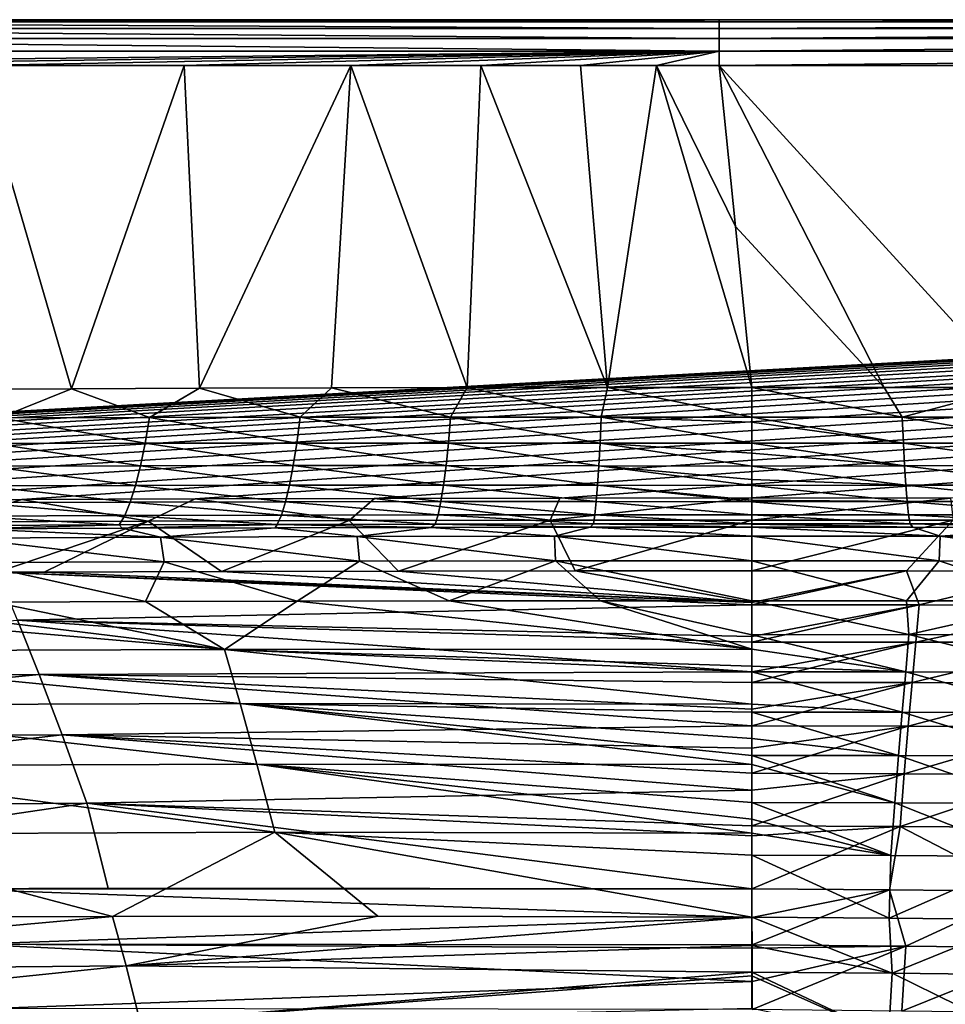
# Model space of a CAD drawing. Units: millimetres. Extents: x -10 to 1800, y -1050 to -240.
# Drawn here: x 830 to 956, y -384 to -250 of the extents above; entities that cross this region are included whole.
import ezdxf

# ---------------------------------------------------------------- set-up
doc = ezdxf.new("R2010")
doc.units = ezdxf.units.MM
doc.header["$LTSCALE"] = 65.185185
for name, color, linetype in [('102', 7, 'CONTINUOUS'), ('103', 7, 'CONTINUOUS'), ('12', 7, 'CONTINUOUS'), ('13', 7, 'CONTINUOUS'), ('145', 7, 'CONTINUOUS'), ('146', 7, 'CONTINUOUS'), ('15', 7, 'CONTINUOUS'), ('152', 7, 'CONTINUOUS'), ('153', 7, 'CONTINUOUS'), ('154', 7, 'CONTINUOUS'), ('16', 7, 'CONTINUOUS'), ('21', 7, 'CONTINUOUS'), ('22', 7, 'CONTINUOUS'), ('27', 7, 'CONTINUOUS'), ('33', 7, 'CONTINUOUS'), ('34', 7, 'CONTINUOUS'), ('40', 7, 'CONTINUOUS'), ('41', 7, 'CONTINUOUS'), ('90', 7, 'CONTINUOUS'), ('91', 7, 'CONTINUOUS')]:
    doc.layers.add(name, color=color, linetype=linetype)

msp = doc.modelspace()

# ---------------------------------------------------------------- linework, layer by layer
at = {"layer": '102', "linetype": 'Continuous'}
for points in [[(807.99, -315.36, -30), (830.69, -315.24, -30), (820.64, -318.3, -87.48), (807.99, -315.36, -30)], [(820.64, -318.3, -87.48), (830.69, -315.24, -30), (847.89, -318.18, -87.48), (820.64, -318.3, -87.48)], [(830.69, -315.24, -30), (854.25, -315.15, -30), (847.89, -318.18, -87.48), (830.69, -315.24, -30)], [(847.89, -318.18, -87.48), (854.25, -315.15, -30), (875.21, -318.1, -87.48), (847.89, -318.18, -87.48)], [(854.25, -315.15, -30), (878.65, -315.09, -30), (875.21, -318.1, -87.48), (854.25, -315.15, -30)], [(875.21, -318.1, -87.48), (878.65, -315.09, -30), (902.59, -318.06, -87.48), (875.21, -318.1, -87.48)], [(878.65, -315.09, -30), (903.9, -315.05, -30), (902.59, -318.06, -87.48), (878.65, -315.09, -30)], [(903.9, -315.05, -30), (930, -315.03, -30), (902.59, -318.06, -87.48), (903.9, -315.05, -30)], [(902.59, -318.06, -87.48), (930, -315.03, -30), (930, -318.04, -87.48), (902.59, -318.06, -87.48)], [(820.64, -318.3, -87.48), (847.89, -318.18, -87.48), (827.35, -325.14, -144.63), (820.64, -318.3, -87.48)], [(827.35, -325.14, -144.63), (847.89, -318.18, -87.48), (833.73, -325.12, -144.63), (827.35, -325.14, -144.63)], [(833.73, -325.12, -144.63), (847.89, -318.18, -87.48), (857.84, -325.04, -144.63), (833.73, -325.12, -144.63)], [(847.89, -318.18, -87.48), (875.21, -318.1, -87.48), (857.84, -325.04, -144.63), (847.89, -318.18, -87.48)], [(857.84, -325.04, -144.63), (875.21, -318.1, -87.48), (881.93, -324.99, -144.63), (857.84, -325.04, -144.63)], [(875.21, -318.1, -87.48), (902.59, -318.06, -87.48), (881.93, -324.99, -144.63), (875.21, -318.1, -87.48)], [(881.93, -324.99, -144.63), (902.59, -318.06, -87.48), (905.99, -324.96, -144.63), (881.93, -324.99, -144.63)], [(902.59, -318.06, -87.48), (930, -318.04, -87.48), (905.99, -324.96, -144.63), (902.59, -318.06, -87.48)], [(905.99, -324.96, -144.63), (930, -318.04, -87.48), (930, -324.95, -144.63), (905.99, -324.96, -144.63)]]:
    msp.add_3dface(points, dxfattribs=at)
at = {"layer": '103', "linetype": 'Continuous'}
for points in [[(930, -318.04, -87.48), (930, -315.03, -30), (957.03, -315.05, -30), (930, -318.04, -87.48)], [(930, -318.04, -87.48), (957.03, -315.05, -30), (957.41, -318.06, -87.48), (930, -318.04, -87.48)], [(930, -324.95, -144.63), (930, -318.04, -87.48), (957.41, -318.06, -87.48), (930, -324.95, -144.63)], [(930, -324.95, -144.63), (957.41, -318.06, -87.48), (951.03, -324.96, -144.63), (930, -324.95, -144.63)], [(951.03, -324.96, -144.63), (957.41, -318.06, -87.48), (971.72, -324.98, -144.63), (951.03, -324.96, -144.63)]]:
    msp.add_3dface(points, dxfattribs=at)
at = {"layer": '12', "linetype": 'Continuous'}
for points in [[(822.87, -320.48, -60.15), (849.56, -320.37, -60.15), (823.91, -319.24, -18), (822.87, -320.48, -60.15)], [(823.91, -319.24, -18), (849.56, -320.37, -60.15), (844.34, -319.15, -18), (823.91, -319.24, -18)], [(844.34, -319.15, -18), (849.56, -320.37, -60.15), (865.17, -319.09, -18), (844.34, -319.15, -18)], [(849.56, -320.37, -60.15), (876.33, -320.29, -60.15), (865.17, -319.09, -18), (849.56, -320.37, -60.15)], [(865.17, -319.09, -18), (876.33, -320.29, -60.15), (886.39, -319.04, -18), (865.17, -319.09, -18)], [(876.33, -320.29, -60.15), (903.15, -320.24, -60.15), (886.39, -319.04, -18), (876.33, -320.29, -60.15)], [(886.39, -319.04, -18), (903.15, -320.24, -60.15), (908, -319.01, -18), (886.39, -319.04, -18)], [(903.15, -320.24, -60.15), (930, -320.23, -60.15), (908, -319.01, -18), (903.15, -320.24, -60.15)], [(908, -319.01, -18), (930, -320.23, -60.15), (930, -319, -18), (908, -319.01, -18)], [(849.56, -320.37, -60.15), (822.87, -320.48, -60.15), (850.03, -323.7, -102.19), (849.56, -320.37, -60.15)], [(850.03, -323.7, -102.19), (822.87, -320.48, -60.15), (823.5, -323.81, -102.19), (850.03, -323.7, -102.19)], [(876.33, -320.29, -60.15), (849.56, -320.37, -60.15), (876.64, -323.62, -102.19), (876.33, -320.29, -60.15)], [(876.64, -323.62, -102.19), (849.56, -320.37, -60.15), (850.03, -323.7, -102.19), (876.64, -323.62, -102.19)], [(903.15, -320.24, -60.15), (876.33, -320.29, -60.15), (903.31, -323.58, -102.19), (903.15, -320.24, -60.15)], [(903.31, -323.58, -102.19), (876.33, -320.29, -60.15), (876.64, -323.62, -102.19), (903.31, -323.58, -102.19)], [(930, -320.23, -60.15), (903.15, -320.24, -60.15), (930, -323.56, -102.19), (930, -320.23, -60.15)], [(930, -323.56, -102.19), (903.15, -320.24, -60.15), (903.31, -323.58, -102.19), (930, -323.56, -102.19)], [(850.03, -323.7, -102.19), (823.5, -323.81, -102.19), (847.51, -329.12, -144), (850.03, -323.7, -102.19)], [(847.51, -329.12, -144), (823.5, -323.81, -102.19), (826.86, -329.2, -144), (847.51, -329.12, -144)], [(868.17, -329.07, -144), (850.03, -323.7, -102.19), (847.51, -329.12, -144), (868.17, -329.07, -144)], [(876.64, -323.62, -102.19), (850.03, -323.7, -102.19), (868.17, -329.07, -144), (876.64, -323.62, -102.19)], [(888.82, -329.03, -144), (876.64, -323.62, -102.19), (868.17, -329.07, -144), (888.82, -329.03, -144)], [(903.31, -323.58, -102.19), (876.64, -323.62, -102.19), (888.82, -329.03, -144), (903.31, -323.58, -102.19)], [(909.43, -329.01, -144), (903.31, -323.58, -102.19), (888.82, -329.03, -144), (909.43, -329.01, -144)], [(930, -323.56, -102.19), (903.31, -323.58, -102.19), (930, -329, -144), (930, -323.56, -102.19)], [(930, -329, -144), (903.31, -323.58, -102.19), (909.43, -329.01, -144), (930, -329, -144)]]:
    msp.add_3dface(points, dxfattribs=at)
at = {"layer": '13', "linetype": 'Continuous'}
for points in [[(930, -319, -18), (930, -320.23, -60.15), (955.63, -320.24, -60.15), (930, -319, -18)], [(930, -319, -18), (955.63, -320.24, -60.15), (951.93, -319.01, -18), (930, -319, -18)], [(951.93, -319.01, -18), (955.63, -320.24, -60.15), (973.47, -319.04, -18), (951.93, -319.01, -18)], [(955.63, -320.24, -60.15), (981.24, -320.28, -60.15), (973.47, -319.04, -18), (955.63, -320.24, -60.15)], [(930, -320.23, -60.15), (930, -323.56, -102.19), (955.48, -323.58, -102.2), (930, -320.23, -60.15)], [(930, -320.23, -60.15), (955.48, -323.58, -102.2), (955.63, -320.24, -60.15), (930, -320.23, -60.15)], [(955.48, -323.58, -102.2), (980.94, -323.62, -102.2), (955.63, -320.24, -60.15), (955.48, -323.58, -102.2)], [(955.63, -320.24, -60.15), (980.94, -323.62, -102.2), (981.24, -320.28, -60.15), (955.63, -320.24, -60.15)], [(930, -323.56, -102.19), (930, -329, -144), (951.03, -329.01, -144), (930, -323.56, -102.19)], [(930, -323.56, -102.19), (951.03, -329.01, -144), (955.48, -323.58, -102.2), (930, -323.56, -102.19)], [(951.03, -329.01, -144), (971.72, -329.03, -144), (955.48, -323.58, -102.2), (951.03, -329.01, -144)], [(955.48, -323.58, -102.2), (971.72, -329.03, -144), (980.94, -323.62, -102.2), (955.48, -323.58, -102.2)]]:
    msp.add_3dface(points, dxfattribs=at)
at = {"layer": '145', "linetype": 'Continuous'}
for points in [[(827.35, -325.14, -144.63), (833.73, -325.12, -144.63), (930, -329.25, -171.39), (827.35, -325.14, -144.63)], [(830.1, -331.66, -184.72), (827.35, -325.14, -144.63), (930, -329.56, -173.22), (830.1, -331.66, -184.72)], [(930, -329.56, -173.22), (827.35, -325.14, -144.63), (930, -329.25, -171.39), (930, -329.56, -173.22)], [(833.73, -325.12, -144.63), (857.84, -325.04, -144.63), (930, -329.25, -171.39), (833.73, -325.12, -144.63)], [(857.84, -325.04, -144.63), (881.93, -324.99, -144.63), (930, -329.25, -171.39), (857.84, -325.04, -144.63)], [(881.93, -324.99, -144.63), (905.99, -324.96, -144.63), (930, -329.25, -171.39), (881.93, -324.99, -144.63)], [(905.99, -324.96, -144.63), (930, -324.95, -144.63), (930, -329.25, -171.39), (905.99, -324.96, -144.63)], [(930, -333.85, -198.13), (830.1, -331.66, -184.72), (930, -329.56, -173.22), (930, -333.85, -198.13)], [(833.04, -339.03, -225.43), (737.92, -339.56, -225.19), (830.1, -331.66, -184.72), (833.04, -339.03, -225.43)], [(833.04, -339.03, -225.43), (830.1, -331.66, -184.72), (930, -338.69, -224.33), (833.04, -339.03, -225.43)], [(930, -338.69, -224.33), (830.1, -331.66, -184.72), (930, -334.62, -202.43), (930, -338.69, -224.33)], [(930, -334.62, -202.43), (830.1, -331.66, -184.72), (930, -333.85, -198.13), (930, -334.62, -202.43)], [(930, -340.11, -231.56), (833.04, -339.03, -225.43), (930, -338.69, -224.33), (930, -340.11, -231.56)], [(743.75, -347.83, -264.55), (737.92, -339.56, -225.19), (833.04, -339.03, -225.43), (743.75, -347.83, -264.55)], [(836.18, -347.25, -264.86), (743.75, -347.83, -264.55), (833.04, -339.03, -225.43), (836.18, -347.25, -264.86)], [(836.18, -347.25, -264.86), (833.04, -339.03, -225.43), (930.01, -346.02, -259.79), (836.18, -347.25, -264.86)], [(930.01, -346.02, -259.79), (833.04, -339.03, -225.43), (930.01, -343.75, -249.36), (930.01, -346.02, -259.79)], [(930.01, -343.75, -249.36), (833.04, -339.03, -225.43), (930, -340.11, -231.56), (930.01, -343.75, -249.36)], [(930.01, -349.07, -273.03), (836.18, -347.25, -264.86), (930.01, -346.02, -259.79), (930.01, -349.07, -273.03)], [(749.92, -357.22, -301.89), (743.75, -347.83, -264.55), (836.18, -347.25, -264.86), (749.92, -357.22, -301.89)], [(839.53, -356.55, -302.08), (749.92, -357.22, -301.89), (836.18, -347.25, -264.86), (839.53, -356.55, -302.08)], [(839.53, -356.55, -302.08), (836.18, -347.25, -264.86), (930.01, -354.75, -295.51), (839.53, -356.55, -302.08)], [(930.01, -354.75, -295.51), (836.18, -347.25, -264.86), (930.01, -352.47, -286.79), (930.01, -354.75, -295.51)], [(930.01, -352.47, -286.79), (836.18, -347.25, -264.86), (930.01, -349.07, -273.03), (930.01, -352.47, -286.79)], [(930.02, -359.63, -312.67), (839.53, -356.55, -302.08), (930.01, -354.75, -295.51), (930.02, -359.63, -312.67)], [(756.08, -368.84, -338.77), (749.92, -357.22, -301.89), (839.53, -356.55, -302.08), (756.08, -368.84, -338.77)], [(842.42, -368.08, -338.67), (756.08, -368.84, -338.77), (839.53, -356.55, -302.08), (842.42, -368.08, -338.67)], [(842.42, -368.08, -338.67), (839.53, -356.55, -302.08), (930.03, -368.2, -338.44), (842.42, -368.08, -338.67)], [(930.03, -368.2, -338.44), (839.53, -356.55, -302.08), (930.02, -360.96, -317.02), (930.03, -368.2, -338.44)], [(930.02, -360.96, -317.02), (839.53, -356.55, -302.08), (930.02, -359.63, -312.67), (930.02, -360.96, -317.02)], [(820.76, -368.19, -338.71), (756.08, -368.84, -338.77), (842.42, -368.08, -338.67), (820.76, -368.19, -338.71)]]:
    msp.add_3dface(points, dxfattribs=at)
at = {"layer": '146', "linetype": 'Continuous'}
for points in [[(930, -324.95, -144.63), (951.03, -324.96, -144.63), (930, -329.25, -171.39), (930, -324.95, -144.63)], [(951.03, -324.96, -144.63), (930, -329.56, -173.22), (930, -329.25, -171.39), (951.03, -324.96, -144.63)], [(930, -329.56, -173.22), (951.03, -324.96, -144.63), (952.77, -329.56, -173.22), (930, -329.56, -173.22)], [(951.03, -324.96, -144.63), (971.72, -324.98, -144.63), (952.77, -329.56, -173.22), (951.03, -324.96, -144.63)], [(971.72, -324.98, -144.63), (975.53, -329.59, -173.24), (952.77, -329.56, -173.22), (971.72, -324.98, -144.63)], [(930, -334.62, -202.43), (930, -333.85, -198.13), (952.77, -329.56, -173.22), (930, -334.62, -202.43)], [(952.3, -334.63, -202.42), (930, -334.62, -202.43), (952.77, -329.56, -173.22), (952.3, -334.63, -202.42)], [(930, -333.85, -198.13), (930, -329.56, -173.22), (952.77, -329.56, -173.22), (930, -333.85, -198.13)], [(975.53, -329.59, -173.24), (952.3, -334.63, -202.42), (952.77, -329.56, -173.22), (975.53, -329.59, -173.24)], [(974.6, -334.66, -202.46), (952.3, -334.63, -202.42), (975.53, -329.59, -173.24), (974.6, -334.66, -202.46)], [(930, -338.69, -224.33), (930, -334.62, -202.43), (952.3, -334.63, -202.42), (930, -338.69, -224.33)], [(930, -340.11, -231.56), (930, -338.69, -224.33), (952.3, -334.63, -202.42), (930, -340.11, -231.56)], [(951.81, -340.13, -231.55), (930, -340.11, -231.56), (952.3, -334.63, -202.42), (951.81, -340.13, -231.55)], [(974.6, -334.66, -202.46), (951.81, -340.13, -231.55), (952.3, -334.63, -202.42), (974.6, -334.66, -202.46)], [(973.61, -340.18, -231.6), (951.81, -340.13, -231.55), (974.6, -334.66, -202.46), (973.61, -340.18, -231.6)], [(930.01, -343.75, -249.36), (930, -340.11, -231.56), (951.81, -340.13, -231.55), (930.01, -343.75, -249.36)], [(930.01, -346.02, -259.79), (930.01, -343.75, -249.36), (951.81, -340.13, -231.55), (930.01, -346.02, -259.79)], [(951.29, -346.08, -259.81), (930.01, -346.02, -259.79), (951.81, -340.13, -231.55), (951.29, -346.08, -259.81)], [(973.61, -340.18, -231.6), (951.29, -346.08, -259.81), (951.81, -340.13, -231.55), (973.61, -340.18, -231.6)], [(972.56, -346.16, -259.86), (951.29, -346.08, -259.81), (973.61, -340.18, -231.6), (972.56, -346.16, -259.86)], [(930.01, -349.07, -273.03), (930.01, -346.02, -259.79), (951.29, -346.08, -259.81), (930.01, -349.07, -273.03)], [(930.01, -352.47, -286.79), (930.01, -349.07, -273.03), (951.29, -346.08, -259.81), (930.01, -352.47, -286.79)], [(950.74, -352.55, -286.79), (930.01, -352.47, -286.79), (951.29, -346.08, -259.81), (950.74, -352.55, -286.79)], [(972.56, -346.16, -259.86), (950.74, -352.55, -286.79), (951.29, -346.08, -259.81), (972.56, -346.16, -259.86)], [(971.46, -352.66, -286.83), (950.74, -352.55, -286.79), (972.56, -346.16, -259.86), (971.46, -352.66, -286.83)], [(930.01, -354.75, -295.51), (930.01, -352.47, -286.79), (950.74, -352.55, -286.79), (930.01, -354.75, -295.51)], [(930.02, -359.63, -312.67), (930.01, -354.75, -295.51), (950.74, -352.55, -286.79), (930.02, -359.63, -312.67)], [(950.17, -359.7, -312.63), (930.02, -359.63, -312.67), (950.74, -352.55, -286.79), (950.17, -359.7, -312.63)], [(971.46, -352.66, -286.83), (950.17, -359.7, -312.63), (950.74, -352.55, -286.79), (971.46, -352.66, -286.83)], [(970.31, -359.85, -312.63), (950.17, -359.7, -312.63), (971.46, -352.66, -286.83), (970.31, -359.85, -312.63)], [(930.02, -360.96, -317.02), (930.02, -359.63, -312.67), (950.17, -359.7, -312.63), (930.02, -360.96, -317.02)], [(930.03, -368.2, -338.44), (930.02, -360.96, -317.02), (950.17, -359.7, -312.63), (930.03, -368.2, -338.44)], [(930.03, -368.2, -338.44), (950.17, -359.7, -312.63), (948.73, -368.34, -338.38), (930.03, -368.2, -338.44)], [(948.73, -368.34, -338.38), (950.17, -359.7, -312.63), (967.13, -368.51, -338.3), (948.73, -368.34, -338.38)], [(950.17, -359.7, -312.63), (970.31, -359.85, -312.63), (967.13, -368.51, -338.3), (950.17, -359.7, -312.63)]]:
    msp.add_3dface(points, dxfattribs=at)
at = {"layer": '15', "linetype": 'Continuous'}
for points in [[(837.44, -300.18, -1.73), (824.6, -256.21, -0.21), (820.58, -300.26, -1.73), (837.44, -300.18, -1.73)], [(852.79, -256.21, -0.21), (824.6, -256.21, -0.21), (837.44, -300.18, -1.73), (852.79, -256.21, -0.21)], [(854.84, -300.12, -1.73), (852.79, -256.21, -0.21), (837.44, -300.18, -1.73), (854.84, -300.12, -1.73)], [(875.44, -256.21, -0.21), (852.79, -256.21, -0.21), (854.84, -300.12, -1.73), (875.44, -256.21, -0.21)], [(872.81, -300.07, -1.73), (875.44, -256.21, -0.21), (854.84, -300.12, -1.73), (872.81, -300.07, -1.73)], [(891.29, -300.03, -1.73), (875.44, -256.21, -0.21), (872.81, -300.07, -1.73), (891.29, -300.03, -1.73)], [(893.15, -256.21, -0.21), (875.44, -256.21, -0.21), (891.29, -300.03, -1.73), (893.15, -256.21, -0.21)], [(910.35, -300.01, -1.73), (893.15, -256.21, -0.21), (891.29, -300.03, -1.73), (910.35, -300.01, -1.73)], [(906.7, -256.21, -0.21), (893.15, -256.21, -0.21), (910.35, -300.01, -1.73), (906.7, -256.21, -0.21)], [(917.05, -256.21, -0.21), (906.7, -256.21, -0.21), (910.35, -300.01, -1.73), (917.05, -256.21, -0.21)], [(930, -300, -1.73), (917.05, -256.21, -0.21), (910.35, -300.01, -1.73), (930, -300, -1.73)], [(925.56, -256.21, -0.21), (917.05, -256.21, -0.21), (927.78, -278.11, -0.97), (925.56, -256.21, -0.21)], [(927.78, -278.11, -0.97), (917.05, -256.21, -0.21), (930, -300, -1.73), (927.78, -278.11, -0.97)]]:
    msp.add_3dface(points, dxfattribs=at)
at = {"layer": '152', "linetype": 'Continuous'}
for points in [[(820.76, -368.19, -338.71), (842.42, -368.08, -338.67), (930.03, -368.2, -338.44), (820.76, -368.19, -338.71)], [(820.76, -368.19, -338.71), (930.03, -368.2, -338.44), (930.03, -372.08, -348.43), (820.76, -368.19, -338.71)], [(823.74, -375.71, -357.76), (820.76, -368.19, -338.71), (930.03, -372.08, -348.43), (823.74, -375.71, -357.76)], [(930.04, -375.78, -357.13), (823.74, -375.71, -357.76), (930.03, -372.08, -348.43), (930.04, -375.78, -357.13)], [(826.37, -384.45, -375.92), (823.74, -375.71, -357.76), (930.05, -380.77, -367.66), (826.37, -384.45, -375.92)], [(930.05, -380.77, -367.66), (823.74, -375.71, -357.76), (930.04, -376.27, -358.21), (930.05, -380.77, -367.66)], [(930.04, -376.27, -358.21), (823.74, -375.71, -357.76), (930.04, -375.78, -357.13), (930.04, -376.27, -358.21)], [(930.06, -384.61, -374.92), (826.37, -384.45, -375.92), (930.05, -380.77, -367.66), (930.06, -384.61, -374.92)]]:
    msp.add_3dface(points, dxfattribs=at)
at = {"layer": '153', "linetype": 'Continuous'}
for points in [[(930.03, -368.2, -338.44), (948.73, -368.34, -338.38), (930.03, -372.08, -348.43), (930.03, -368.2, -338.44)], [(948.73, -368.34, -338.38), (930.04, -375.78, -357.13), (930.03, -372.08, -348.43), (948.73, -368.34, -338.38)], [(930.04, -375.78, -357.13), (948.73, -368.34, -338.38), (950.95, -375.96, -356.96), (930.04, -375.78, -357.13)], [(948.73, -368.34, -338.38), (967.13, -368.51, -338.3), (950.95, -375.96, -356.96), (948.73, -368.34, -338.38)], [(967.13, -368.51, -338.3), (971.83, -376.2, -356.77), (950.95, -375.96, -356.96), (967.13, -368.51, -338.3)], [(930.04, -376.27, -358.21), (930.04, -375.78, -357.13), (950.95, -375.96, -356.96), (930.04, -376.27, -358.21)], [(930.05, -380.77, -367.66), (930.04, -376.27, -358.21), (950.95, -375.96, -356.96), (930.05, -380.77, -367.66)], [(930.06, -384.61, -374.92), (930.05, -380.77, -367.66), (950.95, -375.96, -356.96), (930.06, -384.61, -374.92)], [(950.42, -384.8, -374.64), (930.06, -384.61, -374.92), (950.95, -375.96, -356.96), (950.42, -384.8, -374.64)], [(971.83, -376.2, -356.77), (950.42, -384.8, -374.64), (950.95, -375.96, -356.96), (971.83, -376.2, -356.77)], [(970.75, -385.06, -374.35), (950.42, -384.8, -374.64), (971.83, -376.2, -356.77), (970.75, -385.06, -374.35)]]:
    msp.add_3dface(points, dxfattribs=at)
at = {"layer": '154', "linetype": 'Continuous'}
for points in [[(6, -250, -30), (1794, -250, -30), (472.32, -323.01, -30), (6, -250, -30)], [(1794, -250, -30), (497.69, -321.74, -30), (472.32, -323.01, -30), (1794, -250, -30)], [(1794, -250, -30), (515.83, -320.95, -30), (497.69, -321.74, -30), (1794, -250, -30)], [(1794, -250, -30), (535.04, -320.21, -30), (515.83, -320.95, -30), (1794, -250, -30)], [(1794, -250, -30), (555.37, -319.5, -30), (535.04, -320.21, -30), (1794, -250, -30)], [(1794, -250, -30), (576.94, -318.83, -30), (555.37, -319.5, -30), (1794, -250, -30)], [(1794, -250, -30), (599.8, -318.21, -30), (576.94, -318.83, -30), (1794, -250, -30)], [(1794, -250, -30), (624.14, -317.64, -30), (599.8, -318.21, -30), (1794, -250, -30)], [(1794, -250, -30), (643.38, -317.25, -30), (624.14, -317.64, -30), (1794, -250, -30)], [(1794, -250, -30), (663.58, -316.89, -30), (643.38, -317.25, -30), (1794, -250, -30)], [(1794, -250, -30), (684.78, -316.55, -30), (663.58, -316.89, -30), (1794, -250, -30)], [(1794, -250, -30), (707, -316.25, -30), (684.78, -316.55, -30), (1794, -250, -30)], [(1794, -250, -30), (730.4, -315.98, -30), (707, -316.25, -30), (1794, -250, -30)], [(1794, -250, -30), (754.96, -315.74, -30), (730.4, -315.98, -30), (1794, -250, -30)], [(1794, -250, -30), (780.79, -315.53, -30), (754.96, -315.74, -30), (1794, -250, -30)], [(1794, -250, -30), (807.99, -315.36, -30), (780.79, -315.53, -30), (1794, -250, -30)], [(1794, -250, -30), (830.69, -315.24, -30), (807.99, -315.36, -30), (1794, -250, -30)], [(1794, -250, -30), (854.25, -315.15, -30), (830.69, -315.24, -30), (1794, -250, -30)], [(1794, -250, -30), (878.65, -315.09, -30), (854.25, -315.15, -30), (1794, -250, -30)], [(1794, -250, -30), (903.9, -315.05, -30), (878.65, -315.09, -30), (1794, -250, -30)], [(1794, -250, -30), (930, -315.03, -30), (903.9, -315.05, -30), (1794, -250, -30)], [(930, -315.03, -30), (1794, -250, -30), (957.03, -315.05, -30), (930, -315.03, -30)]]:
    msp.add_3dface(points, dxfattribs=at)
at = {"layer": '16', "linetype": 'Continuous'}
for points in [[(925.56, -256.21, -0.21), (927.78, -278.11, -0.97), (948.02, -300.01, -1.73), (925.56, -256.21, -0.21)], [(970.44, -256.21, -0.21), (925.56, -256.21, -0.21), (965.62, -300.03, -1.73), (970.44, -256.21, -0.21)], [(965.62, -300.03, -1.73), (925.56, -256.21, -0.21), (948.02, -300.01, -1.73), (965.62, -300.03, -1.73)], [(927.78, -278.11, -0.97), (930, -300, -1.73), (948.02, -300.01, -1.73), (927.78, -278.11, -0.97)]]:
    msp.add_3dface(points, dxfattribs=at)
at = {"layer": '21', "linetype": 'Continuous'}
for points in [[(948.02, -300.01, -1.73), (930, -300, -1.73), (950.48, -304.03, -2.12), (948.02, -300.01, -1.73)], [(930, -300, -1.73), (930, -304.04, -2.12), (950.48, -304.03, -2.12), (930, -300, -1.73)], [(965.62, -300.03, -1.73), (948.02, -300.01, -1.73), (950.48, -304.03, -2.12), (965.62, -300.03, -1.73)], [(965.62, -300.03, -1.73), (950.48, -304.03, -2.12), (970.96, -304.03, -2.12), (965.62, -300.03, -1.73)], [(930, -304.04, -2.12), (950.64, -307.57, -3), (950.48, -304.03, -2.12), (930, -304.04, -2.12)], [(930, -304.72, -2.25), (950.64, -307.57, -3), (930, -304.04, -2.12), (930, -304.72, -2.25)], [(930, -307.58, -3), (950.64, -307.57, -3), (930, -304.72, -2.25), (930, -307.58, -3)], [(950.64, -307.57, -3), (971.27, -307.56, -2.99), (950.48, -304.03, -2.12), (950.64, -307.57, -3)], [(950.48, -304.03, -2.12), (971.27, -307.56, -2.99), (970.96, -304.03, -2.12), (950.48, -304.03, -2.12)], [(930, -307.58, -3), (950.8, -310.65, -4.34), (950.64, -307.57, -3), (930, -307.58, -3)], [(930, -308.96, -3.53), (950.8, -310.65, -4.34), (930, -307.58, -3), (930, -308.96, -3.53)], [(950.64, -307.57, -3), (971.6, -310.63, -4.32), (971.27, -307.56, -2.99), (950.64, -307.57, -3)], [(950.8, -310.65, -4.34), (971.6, -310.63, -4.32), (950.64, -307.57, -3), (950.8, -310.65, -4.34)], [(930, -310.72, -4.38), (950.8, -310.65, -4.34), (930, -308.96, -3.53), (930, -310.72, -4.38)], [(930, -310.72, -4.38), (950.97, -313.3, -6.12), (950.8, -310.65, -4.34), (930, -310.72, -4.38)], [(930, -312.54, -5.54), (950.97, -313.3, -6.12), (930, -310.72, -4.38), (930, -312.54, -5.54)], [(950.8, -310.65, -4.34), (971.94, -313.28, -6.08), (971.6, -310.63, -4.32), (950.8, -310.65, -4.34)], [(950.97, -313.3, -6.12), (971.94, -313.28, -6.08), (950.8, -310.65, -4.34), (950.97, -313.3, -6.12)], [(930, -313.35, -6.17), (950.97, -313.3, -6.12), (930, -312.54, -5.54), (930, -313.35, -6.17)], [(950.97, -313.3, -6.12), (972.3, -315.53, -8.28), (971.94, -313.28, -6.08), (950.97, -313.3, -6.12)], [(930, -313.35, -6.17), (951.16, -315.53, -8.32), (950.97, -313.3, -6.12), (930, -313.35, -6.17)], [(930, -315.32, -8.08), (951.16, -315.53, -8.32), (930, -313.35, -6.17), (930, -315.32, -8.08)], [(951.16, -315.53, -8.32), (972.3, -315.53, -8.28), (950.97, -313.3, -6.12), (951.16, -315.53, -8.32)], [(930, -315.55, -8.36), (951.16, -315.53, -8.32), (930, -315.32, -8.08), (930, -315.55, -8.36)], [(930, -315.55, -8.36), (951.34, -317.31, -10.93), (951.16, -315.53, -8.32), (930, -315.55, -8.36)], [(930, -317.31, -10.96), (951.34, -317.31, -10.93), (930, -315.55, -8.36), (930, -317.31, -10.96)], [(951.34, -317.31, -10.93), (972.68, -317.33, -10.91), (951.16, -315.53, -8.32), (951.34, -317.31, -10.93)], [(951.16, -315.53, -8.32), (972.68, -317.33, -10.91), (972.3, -315.53, -8.28), (951.16, -315.53, -8.32)], [(930, -317.34, -11), (951.54, -318.55, -14.1), (930, -317.31, -10.96), (930, -317.34, -11)], [(930, -317.31, -10.96), (951.54, -318.55, -14.1), (951.34, -317.31, -10.93), (930, -317.31, -10.96)], [(930, -318.55, -14.14), (951.54, -318.55, -14.1), (930, -317.34, -11), (930, -318.55, -14.14)], [(930, -318.58, -14.29), (951.93, -319.01, -18), (930, -318.55, -14.14), (930, -318.58, -14.29)], [(930, -318.55, -14.14), (951.93, -319.01, -18), (951.54, -318.55, -14.1), (930, -318.55, -14.14)], [(930, -319, -18), (951.93, -319.01, -18), (930, -318.58, -14.29), (930, -319, -18)], [(951.54, -318.55, -14.1), (973.07, -318.57, -14.09), (951.34, -317.31, -10.93), (951.54, -318.55, -14.1)], [(951.34, -317.31, -10.93), (973.07, -318.57, -14.09), (972.68, -317.33, -10.91), (951.34, -317.31, -10.93)], [(951.93, -319.01, -18), (973.47, -319.04, -18), (951.54, -318.55, -14.1), (951.93, -319.01, -18)], [(951.54, -318.55, -14.1), (973.47, -319.04, -18), (973.07, -318.57, -14.09), (951.54, -318.55, -14.1)]]:
    msp.add_3dface(points, dxfattribs=at)
at = {"layer": '22', "linetype": 'Continuous'}
for points in [[(837.44, -300.18, -1.73), (820.58, -300.26, -1.73), (827.6, -304.14, -2.1), (837.44, -300.18, -1.73)], [(848.07, -304.08, -2.11), (837.44, -300.18, -1.73), (827.6, -304.14, -2.1), (848.07, -304.08, -2.11)], [(854.84, -300.12, -1.73), (837.44, -300.18, -1.73), (848.07, -304.08, -2.11), (854.84, -300.12, -1.73)], [(868.55, -304.04, -2.11), (854.84, -300.12, -1.73), (848.07, -304.08, -2.11), (868.55, -304.04, -2.11)], [(872.81, -300.07, -1.73), (854.84, -300.12, -1.73), (868.55, -304.04, -2.11), (872.81, -300.07, -1.73)], [(889.03, -304.03, -2.12), (872.81, -300.07, -1.73), (868.55, -304.04, -2.11), (889.03, -304.03, -2.12)], [(891.29, -300.03, -1.73), (872.81, -300.07, -1.73), (889.03, -304.03, -2.12), (891.29, -300.03, -1.73)], [(909.52, -304.03, -2.12), (891.29, -300.03, -1.73), (889.03, -304.03, -2.12), (909.52, -304.03, -2.12)], [(910.35, -300.01, -1.73), (891.29, -300.03, -1.73), (909.52, -304.03, -2.12), (910.35, -300.01, -1.73)], [(930, -304.04, -2.12), (910.35, -300.01, -1.73), (909.52, -304.03, -2.12), (930, -304.04, -2.12)], [(930, -300, -1.73), (910.35, -300.01, -1.73), (930, -304.04, -2.12), (930, -300, -1.73)], [(847.46, -307.58, -2.95), (827.6, -304.14, -2.1), (826.84, -307.62, -2.94), (847.46, -307.58, -2.95)], [(848.07, -304.08, -2.11), (827.6, -304.14, -2.1), (847.46, -307.58, -2.95), (848.07, -304.08, -2.11)], [(868.09, -307.56, -2.97), (848.07, -304.08, -2.11), (847.46, -307.58, -2.95), (868.09, -307.56, -2.97)], [(868.55, -304.04, -2.11), (848.07, -304.08, -2.11), (868.09, -307.56, -2.97), (868.55, -304.04, -2.11)], [(888.72, -307.56, -2.99), (868.55, -304.04, -2.11), (868.09, -307.56, -2.97), (888.72, -307.56, -2.99)], [(889.03, -304.03, -2.12), (868.55, -304.04, -2.11), (888.72, -307.56, -2.99), (889.03, -304.03, -2.12)], [(909.36, -307.57, -3), (889.03, -304.03, -2.12), (888.72, -307.56, -2.99), (909.36, -307.57, -3)], [(909.52, -304.03, -2.12), (889.03, -304.03, -2.12), (909.36, -307.57, -3), (909.52, -304.03, -2.12)], [(930, -307.58, -3), (909.52, -304.03, -2.12), (909.36, -307.57, -3), (930, -307.58, -3)], [(930, -307.58, -3), (930, -304.72, -2.25), (909.52, -304.03, -2.12), (930, -307.58, -3)], [(930, -304.72, -2.25), (930, -304.04, -2.12), (909.52, -304.03, -2.12), (930, -304.72, -2.25)], [(846.82, -310.65, -4.26), (826.84, -307.62, -2.94), (826.03, -310.69, -4.24), (846.82, -310.65, -4.26)], [(847.46, -307.58, -2.95), (826.84, -307.62, -2.94), (846.82, -310.65, -4.26), (847.46, -307.58, -2.95)], [(867.6, -310.63, -4.29), (847.46, -307.58, -2.95), (846.82, -310.65, -4.26), (867.6, -310.63, -4.29)], [(868.09, -307.56, -2.97), (847.46, -307.58, -2.95), (867.6, -310.63, -4.29), (868.09, -307.56, -2.97)], [(888.4, -310.63, -4.31), (868.09, -307.56, -2.97), (867.6, -310.63, -4.29), (888.4, -310.63, -4.31)], [(888.72, -307.56, -2.99), (868.09, -307.56, -2.97), (888.4, -310.63, -4.31), (888.72, -307.56, -2.99)], [(909.2, -310.65, -4.34), (888.72, -307.56, -2.99), (888.4, -310.63, -4.31), (909.2, -310.65, -4.34)], [(909.36, -307.57, -3), (888.72, -307.56, -2.99), (909.2, -310.65, -4.34), (909.36, -307.57, -3)], [(930, -310.72, -4.38), (909.36, -307.57, -3), (909.2, -310.65, -4.34), (930, -310.72, -4.38)], [(930, -310.72, -4.38), (930, -308.96, -3.53), (909.36, -307.57, -3), (930, -310.72, -4.38)], [(930, -308.96, -3.53), (930, -307.58, -3), (909.36, -307.57, -3), (930, -308.96, -3.53)], [(846.14, -313.32, -6.01), (826.03, -310.69, -4.24), (825.2, -313.37, -5.98), (846.14, -313.32, -6.01)], [(846.82, -310.65, -4.26), (826.03, -310.69, -4.24), (846.14, -313.32, -6.01), (846.82, -310.65, -4.26)], [(867.09, -313.29, -6.05), (846.82, -310.65, -4.26), (846.14, -313.32, -6.01), (867.09, -313.29, -6.05)], [(867.6, -310.63, -4.29), (846.82, -310.65, -4.26), (867.09, -313.29, -6.05), (867.6, -310.63, -4.29)], [(888.05, -313.28, -6.08), (867.6, -310.63, -4.29), (867.09, -313.29, -6.05), (888.05, -313.28, -6.08)], [(888.4, -310.63, -4.31), (867.6, -310.63, -4.29), (888.05, -313.28, -6.08), (888.4, -310.63, -4.31)], [(909.02, -313.3, -6.12), (888.4, -310.63, -4.31), (888.05, -313.28, -6.08), (909.02, -313.3, -6.12)], [(909.2, -310.65, -4.34), (888.4, -310.63, -4.31), (909.02, -313.3, -6.12), (909.2, -310.65, -4.34)], [(930, -313.35, -6.17), (909.2, -310.65, -4.34), (909.02, -313.3, -6.12), (930, -313.35, -6.17)], [(930, -313.35, -6.17), (930, -312.54, -5.54), (909.2, -310.65, -4.34), (930, -313.35, -6.17)], [(930, -312.54, -5.54), (930, -310.72, -4.38), (909.2, -310.65, -4.34), (930, -312.54, -5.54)], [(888.05, -313.28, -6.08), (867.09, -313.29, -6.05), (887.69, -315.53, -8.28), (888.05, -313.28, -6.08)], [(908.84, -315.53, -8.31), (888.05, -313.28, -6.08), (887.69, -315.53, -8.28), (908.84, -315.53, -8.31)], [(909.02, -313.3, -6.12), (888.05, -313.28, -6.08), (908.84, -315.53, -8.31), (909.02, -313.3, -6.12)], [(845.43, -315.59, -8.21), (825.2, -313.37, -5.98), (824.32, -315.65, -8.18), (845.43, -315.59, -8.21)], [(846.14, -313.32, -6.01), (825.2, -313.37, -5.98), (845.43, -315.59, -8.21), (846.14, -313.32, -6.01)], [(866.56, -315.55, -8.25), (846.14, -313.32, -6.01), (845.43, -315.59, -8.21), (866.56, -315.55, -8.25)], [(867.09, -313.29, -6.05), (846.14, -313.32, -6.01), (866.56, -315.55, -8.25), (867.09, -313.29, -6.05)], [(887.69, -315.53, -8.28), (867.09, -313.29, -6.05), (866.56, -315.55, -8.25), (887.69, -315.53, -8.28)], [(930, -315.55, -8.36), (909.02, -313.3, -6.12), (908.84, -315.53, -8.31), (930, -315.55, -8.36)], [(930, -315.55, -8.36), (930, -315.32, -8.08), (909.02, -313.3, -6.12), (930, -315.55, -8.36)], [(930, -315.32, -8.08), (930, -313.35, -6.17), (909.02, -313.3, -6.12), (930, -315.32, -8.08)], [(844.69, -317.43, -10.87), (824.32, -315.65, -8.18), (823.41, -317.5, -10.85), (844.69, -317.43, -10.87)], [(845.43, -315.59, -8.21), (824.32, -315.65, -8.18), (844.69, -317.43, -10.87), (845.43, -315.59, -8.21)], [(866, -317.37, -10.9), (845.43, -315.59, -8.21), (844.69, -317.43, -10.87), (866, -317.37, -10.9)], [(866.56, -315.55, -8.25), (845.43, -315.59, -8.21), (866, -317.37, -10.9), (866.56, -315.55, -8.25)], [(887.32, -317.33, -10.92), (866.56, -315.55, -8.25), (866, -317.37, -10.9), (887.32, -317.33, -10.92)], [(887.69, -315.53, -8.28), (866.56, -315.55, -8.25), (887.32, -317.33, -10.92), (887.69, -315.53, -8.28)], [(908.65, -317.32, -10.95), (887.69, -315.53, -8.28), (887.32, -317.33, -10.92), (908.65, -317.32, -10.95)], [(908.84, -315.53, -8.31), (887.69, -315.53, -8.28), (908.65, -317.32, -10.95), (908.84, -315.53, -8.31)], [(930, -317.34, -11), (908.84, -315.53, -8.31), (908.65, -317.32, -10.95), (930, -317.34, -11)], [(930, -317.34, -11), (930, -317.31, -10.96), (908.84, -315.53, -8.31), (930, -317.34, -11)], [(930, -317.31, -10.96), (930, -315.55, -8.36), (908.84, -315.53, -8.31), (930, -317.31, -10.96)], [(843.91, -318.69, -14.1), (823.41, -317.5, -10.85), (822.44, -318.77, -14.09), (843.91, -318.69, -14.1)], [(844.69, -317.43, -10.87), (823.41, -317.5, -10.85), (843.91, -318.69, -14.1), (844.69, -317.43, -10.87)], [(865.41, -318.62, -14.1), (844.69, -317.43, -10.87), (843.91, -318.69, -14.1), (865.41, -318.62, -14.1)], [(844.34, -319.15, -18), (865.41, -318.62, -14.1), (843.91, -318.69, -14.1), (844.34, -319.15, -18)], [(844.34, -319.15, -18), (865.17, -319.09, -18), (865.41, -318.62, -14.1), (844.34, -319.15, -18)], [(866, -317.37, -10.9), (844.69, -317.43, -10.87), (865.41, -318.62, -14.1), (866, -317.37, -10.9)], [(865.17, -319.09, -18), (886.39, -319.04, -18), (865.41, -318.62, -14.1), (865.17, -319.09, -18)], [(886.92, -318.58, -14.11), (866, -317.37, -10.9), (865.41, -318.62, -14.1), (886.92, -318.58, -14.11)], [(886.39, -319.04, -18), (886.92, -318.58, -14.11), (865.41, -318.62, -14.1), (886.39, -319.04, -18)], [(887.32, -317.33, -10.92), (866, -317.37, -10.9), (886.92, -318.58, -14.11), (887.32, -317.33, -10.92)], [(886.39, -319.04, -18), (908, -319.01, -18), (886.92, -318.58, -14.11), (886.39, -319.04, -18)], [(908.45, -318.55, -14.12), (887.32, -317.33, -10.92), (886.92, -318.58, -14.11), (908.45, -318.55, -14.12)], [(908, -319.01, -18), (908.45, -318.55, -14.12), (886.92, -318.58, -14.11), (908, -319.01, -18)], [(908.65, -317.32, -10.95), (887.32, -317.33, -10.92), (908.45, -318.55, -14.12), (908.65, -317.32, -10.95)], [(908, -319.01, -18), (930, -319, -18), (908.45, -318.55, -14.12), (908, -319.01, -18)], [(930, -318.55, -14.14), (908.65, -317.32, -10.95), (908.45, -318.55, -14.12), (930, -318.55, -14.14)], [(930, -319, -18), (930, -318.58, -14.29), (908.45, -318.55, -14.12), (930, -319, -18)], [(930, -318.58, -14.29), (930, -318.55, -14.14), (908.45, -318.55, -14.12), (930, -318.58, -14.29)], [(930, -318.55, -14.14), (930, -317.34, -11), (908.65, -317.32, -10.95), (930, -318.55, -14.14)], [(823.91, -319.24, -18), (843.91, -318.69, -14.1), (822.44, -318.77, -14.09), (823.91, -319.24, -18)], [(823.91, -319.24, -18), (844.34, -319.15, -18), (843.91, -318.69, -14.1), (823.91, -319.24, -18)]]:
    msp.add_3dface(points, dxfattribs=at)
at = {"layer": '27', "linetype": 'Continuous'}
for points in [[(6, -250, -30), (1794, -250, -6.06), (1794, -250, -30), (6, -250, -30)], [(1794, -250, -6.06), (6, -250, -30), (1784.47, -250, -6.11), (1794, -250, -6.06)], [(1784.47, -250, -6.11), (6, -250, -30), (1775.41, -250, -6.14), (1784.47, -250, -6.11)], [(1775.41, -250, -6.14), (6, -250, -30), (1763.13, -250, -6.15), (1775.41, -250, -6.14)], [(1763.13, -250, -6.15), (6, -250, -30), (1746.67, -250, -6.16), (1763.13, -250, -6.15)], [(1746.67, -250, -6.16), (6, -250, -30), (1719.41, -250, -6.16), (1746.67, -250, -6.16)], [(1719.41, -250, -6.16), (6, -250, -30), (1675.74, -250, -6.17), (1719.41, -250, -6.16)], [(1675.74, -250, -6.17), (6, -250, -30), (1603.26, -250, -6.18), (1675.74, -250, -6.17)], [(1603.26, -250, -6.18), (6, -250, -30), (1569.37, -250, -6.18), (1603.26, -250, -6.18)], [(1569.37, -250, -6.18), (6, -250, -30), (1486.66, -250, -6.19), (1569.37, -250, -6.18)], [(1486.66, -250, -6.19), (6, -250, -30), (1363.57, -250, -6.2), (1486.66, -250, -6.19)], [(1363.57, -250, -6.2), (6, -250, -30), (1289.27, -250, -6.2), (1363.57, -250, -6.2)], [(1289.27, -250, -6.2), (6, -250, -30), (1122.29, -250, -6.21), (1289.27, -250, -6.2)], [(1122.29, -250, -6.21), (6, -250, -30), (1058.76, -250, -6.21), (1122.29, -250, -6.21)], [(1058.76, -250, -6.21), (6, -250, -30), (925.56, -250, -6.21), (1058.76, -250, -6.21)], [(925.56, -250, -6.21), (6, -250, -30), (913.5, -250, -6.21), (925.56, -250, -6.21)], [(913.5, -250, -6.21), (6, -250, -30), (896.89, -250, -6.21), (913.5, -250, -6.21)], [(896.89, -250, -6.21), (6, -250, -30), (872.88, -250, -6.21), (896.89, -250, -6.21)], [(872.88, -250, -6.21), (6, -250, -30), (839.54, -250, -6.21), (872.88, -250, -6.21)], [(839.54, -250, -6.21), (6, -250, -30), (793.09, -250, -6.21), (839.54, -250, -6.21)]]:
    msp.add_3dface(points, dxfattribs=at)
at = {"layer": '33', "linetype": 'Continuous'}
for points in [[(806.21, -329.29, -144), (785.6, -329.4, -144), (858.25, -335.62, -184.04), (806.21, -329.29, -144)], [(826.86, -329.2, -144), (806.21, -329.29, -144), (858.25, -335.62, -184.04), (826.86, -329.2, -144)], [(847.51, -329.12, -144), (826.86, -329.2, -144), (858.25, -335.62, -184.04), (847.51, -329.12, -144)], [(868.17, -329.07, -144), (847.51, -329.12, -144), (858.25, -335.62, -184.04), (868.17, -329.07, -144)], [(930, -335.6, -184.33), (868.17, -329.07, -144), (858.25, -335.62, -184.04), (930, -335.6, -184.33)], [(888.82, -329.03, -144), (868.17, -329.07, -144), (930, -335.6, -184.33), (888.82, -329.03, -144)], [(909.43, -329.01, -144), (888.82, -329.03, -144), (930, -335.6, -184.33), (909.43, -329.01, -144)], [(930, -329, -144), (909.43, -329.01, -144), (930, -333.64, -172.79), (930, -329, -144)], [(930, -333.64, -172.79), (909.43, -329.01, -144), (930, -335.6, -184.33), (930, -333.64, -172.79)], [(858.25, -335.62, -184.04), (785.6, -329.4, -144), (787.58, -335.88, -183.97), (858.25, -335.62, -184.04)], [(858.25, -335.62, -184.04), (787.58, -335.88, -183.97), (860.39, -343, -224.77), (858.25, -335.62, -184.04)], [(860.39, -343, -224.77), (787.58, -335.88, -183.97), (791.7, -343.23, -224.6), (860.39, -343, -224.77)], [(930, -335.6, -184.33), (858.25, -335.62, -184.04), (930, -337.89, -197.42), (930, -335.6, -184.33)], [(930, -337.89, -197.42), (858.25, -335.62, -184.04), (930, -338.66, -201.75), (930, -337.89, -197.42)], [(930, -338.66, -201.75), (858.25, -335.62, -184.04), (930, -343.05, -225.24), (930, -338.66, -201.75)], [(930, -343.05, -225.24), (858.25, -335.62, -184.04), (860.39, -343, -224.77), (930, -343.05, -225.24)], [(860.39, -343, -224.77), (791.7, -343.23, -224.6), (862.68, -351.21, -264.13), (860.39, -343, -224.77)], [(862.68, -351.21, -264.13), (791.7, -343.23, -224.6), (796.08, -351.44, -263.9), (862.68, -351.21, -264.13)], [(930, -343.05, -225.24), (860.39, -343, -224.77), (930, -344.17, -230.98), (930, -343.05, -225.24)], [(930, -344.17, -230.98), (860.39, -343, -224.77), (930, -347.76, -248.51), (930, -344.17, -230.98)], [(930, -347.76, -248.51), (860.39, -343, -224.77), (930, -350.04, -258.96), (930, -347.76, -248.51)], [(930, -350.04, -258.96), (860.39, -343, -224.77), (930, -351.28, -264.46), (930, -350.04, -258.96)], [(930, -351.28, -264.46), (860.39, -343, -224.77), (862.68, -351.21, -264.13), (930, -351.28, -264.46)], [(862.68, -351.21, -264.13), (796.08, -351.44, -263.9), (865.12, -360.49, -301.15), (862.68, -351.21, -264.13)], [(865.12, -360.49, -301.15), (796.08, -351.44, -263.9), (800.73, -360.74, -301.02), (865.12, -360.49, -301.15)], [(930, -351.28, -264.46), (862.68, -351.21, -264.13), (930, -356.44, -285.8), (930, -351.28, -264.46)], [(930, -356.44, -285.8), (862.68, -351.21, -264.13), (930, -358.71, -294.44), (930, -356.44, -285.8)], [(930, -358.71, -294.44), (862.68, -351.21, -264.13), (930, -360.61, -301.32), (930, -358.71, -294.44)], [(930, -360.61, -301.32), (862.68, -351.21, -264.13), (865.12, -360.49, -301.15), (930, -360.61, -301.32)], [(865.12, -360.49, -301.15), (800.73, -360.74, -301.02), (843.03, -371.94, -337.28), (865.12, -360.49, -301.15)], [(843.03, -371.94, -337.28), (800.73, -360.74, -301.02), (828.98, -372, -337.3), (843.03, -371.94, -337.28)], [(879.13, -371.88, -337.19), (865.12, -360.49, -301.15), (843.03, -371.94, -337.28), (879.13, -371.88, -337.19)], [(930, -360.61, -301.32), (865.12, -360.49, -301.15), (930, -363.6, -311.61), (930, -360.61, -301.32)], [(930, -363.6, -311.61), (865.12, -360.49, -301.15), (930, -372.05, -337.02), (930, -363.6, -311.61)], [(930, -372.05, -337.02), (865.12, -360.49, -301.15), (879.13, -371.88, -337.19), (930, -372.05, -337.02)]]:
    msp.add_3dface(points, dxfattribs=at)
at = {"layer": '34', "linetype": 'Continuous'}
for points in [[(951.03, -329.01, -144), (930, -329, -144), (951.38, -333.61, -172.52), (951.03, -329.01, -144)], [(930, -329, -144), (930, -333.64, -172.79), (951.38, -333.61, -172.52), (930, -329, -144)], [(971.72, -329.03, -144), (951.03, -329.01, -144), (951.38, -333.61, -172.52), (971.72, -329.03, -144)], [(971.72, -329.03, -144), (951.38, -333.61, -172.52), (972.76, -333.63, -172.54), (971.72, -329.03, -144)], [(930, -333.64, -172.79), (950.94, -338.67, -201.69), (951.38, -333.61, -172.52), (930, -333.64, -172.79)], [(930, -333.64, -172.79), (930, -335.6, -184.33), (950.94, -338.67, -201.69), (930, -333.64, -172.79)], [(950.94, -338.67, -201.69), (971.88, -338.7, -201.72), (951.38, -333.61, -172.52), (950.94, -338.67, -201.69)], [(951.38, -333.61, -172.52), (971.88, -338.7, -201.72), (972.76, -333.63, -172.54), (951.38, -333.61, -172.52)], [(930, -335.6, -184.33), (930, -337.89, -197.42), (950.94, -338.67, -201.69), (930, -335.6, -184.33)], [(930, -337.89, -197.42), (930, -338.66, -201.75), (950.94, -338.67, -201.69), (930, -337.89, -197.42)], [(930, -338.66, -201.75), (930, -343.05, -225.24), (950.47, -344.15, -230.74), (930, -338.66, -201.75)], [(930, -338.66, -201.75), (950.47, -344.15, -230.74), (950.94, -338.67, -201.69), (930, -338.66, -201.75)], [(950.47, -344.15, -230.74), (970.95, -344.2, -230.79), (950.94, -338.67, -201.69), (950.47, -344.15, -230.74)], [(950.94, -338.67, -201.69), (970.95, -344.2, -230.79), (971.88, -338.7, -201.72), (950.94, -338.67, -201.69)], [(930, -343.05, -225.24), (930, -344.17, -230.98), (950.47, -344.15, -230.74), (930, -343.05, -225.24)], [(930, -344.17, -230.98), (949.98, -350.07, -258.91), (950.47, -344.15, -230.74), (930, -344.17, -230.98)], [(930, -344.17, -230.98), (930, -347.76, -248.51), (949.98, -350.07, -258.91), (930, -344.17, -230.98)], [(949.98, -350.07, -258.91), (969.96, -350.14, -258.95), (950.47, -344.15, -230.74), (949.98, -350.07, -258.91)], [(950.47, -344.15, -230.74), (969.96, -350.14, -258.95), (970.95, -344.2, -230.79), (950.47, -344.15, -230.74)], [(930, -347.76, -248.51), (930, -350.04, -258.96), (949.98, -350.07, -258.91), (930, -347.76, -248.51)], [(930, -350.04, -258.96), (930, -351.28, -264.46), (949.46, -356.5, -285.75), (930, -350.04, -258.96)], [(930, -350.04, -258.96), (949.46, -356.5, -285.75), (949.98, -350.07, -258.91), (930, -350.04, -258.96)], [(949.46, -356.5, -285.75), (968.92, -356.6, -285.78), (949.98, -350.07, -258.91), (949.46, -356.5, -285.75)], [(949.98, -350.07, -258.91), (968.92, -356.6, -285.78), (969.96, -350.14, -258.95), (949.98, -350.07, -258.91)], [(930, -351.28, -264.46), (930, -356.44, -285.8), (949.46, -356.5, -285.75), (930, -351.28, -264.46)], [(930, -356.44, -285.8), (930, -358.71, -294.44), (948.92, -363.65, -311.44), (930, -356.44, -285.8)], [(930, -356.44, -285.8), (948.92, -363.65, -311.44), (949.46, -356.5, -285.75), (930, -356.44, -285.8)], [(948.92, -363.65, -311.44), (967.83, -363.79, -311.44), (949.46, -356.5, -285.75), (948.92, -363.65, -311.44)], [(949.46, -356.5, -285.75), (967.83, -363.79, -311.44), (968.92, -356.6, -285.78), (949.46, -356.5, -285.75)], [(930, -358.71, -294.44), (930, -360.61, -301.32), (948.92, -363.65, -311.44), (930, -358.71, -294.44)], [(930, -360.61, -301.32), (930, -363.6, -311.61), (948.92, -363.65, -311.44), (930, -360.61, -301.32)], [(930, -363.6, -311.61), (930, -372.05, -337.02), (948.69, -372.18, -336.95), (930, -363.6, -311.61)], [(930, -363.6, -311.61), (948.69, -372.18, -336.95), (948.92, -363.65, -311.44), (930, -363.6, -311.61)], [(948.92, -363.65, -311.44), (948.69, -372.18, -336.95), (967.83, -363.79, -311.44), (948.92, -363.65, -311.44)], [(948.69, -372.18, -336.95), (967.08, -372.35, -336.86), (967.83, -363.79, -311.44), (948.69, -372.18, -336.95)]]:
    msp.add_3dface(points, dxfattribs=at)
at = {"layer": '40', "linetype": 'Continuous'}
for points in [[(843.03, -371.94, -337.28), (828.98, -372, -337.3), (759.79, -379.42, -354.71), (843.03, -371.94, -337.28)], [(843.03, -371.94, -337.28), (759.79, -379.42, -354.71), (844.87, -378.64, -354.37), (843.03, -371.94, -337.28)], [(879.13, -371.88, -337.19), (843.03, -371.94, -337.28), (844.87, -378.64, -354.37), (879.13, -371.88, -337.19)], [(930, -372.05, -337.02), (879.13, -371.88, -337.19), (844.87, -378.64, -354.37), (930, -372.05, -337.02)], [(930, -372.05, -337.02), (844.87, -378.64, -354.37), (930, -375.87, -346.89), (930, -372.05, -337.02)], [(930, -375.87, -346.89), (844.87, -378.64, -354.37), (930, -379.51, -355.45), (930, -375.87, -346.89)], [(759.79, -379.42, -354.71), (763.39, -387.09, -371.3), (844.87, -378.64, -354.37), (759.79, -379.42, -354.71)], [(844.87, -378.64, -354.37), (763.39, -387.09, -371.3), (846.79, -386.31, -370.71), (844.87, -378.64, -354.37)], [(844.87, -378.64, -354.37), (846.79, -386.31, -370.71), (930, -379.51, -355.45), (844.87, -378.64, -354.37)], [(930, -379.51, -355.45), (846.79, -386.31, -370.71), (930, -380.01, -356.56), (930, -379.51, -355.45)], [(930, -380.01, -356.56), (846.79, -386.31, -370.71), (930, -384.43, -365.85), (930, -380.01, -356.56)]]:
    msp.add_3dface(points, dxfattribs=at)
at = {"layer": '41', "linetype": 'Continuous'}
for points in [[(948.69, -372.18, -336.95), (930, -372.05, -337.02), (949.08, -379.67, -355.28), (948.69, -372.18, -336.95)], [(930, -372.05, -337.02), (930, -375.87, -346.89), (949.08, -379.67, -355.28), (930, -372.05, -337.02)], [(967.08, -372.35, -336.86), (948.69, -372.18, -336.95), (949.08, -379.67, -355.28), (967.08, -372.35, -336.86)], [(967.08, -372.35, -336.86), (949.08, -379.67, -355.28), (968.14, -379.87, -355.1), (967.08, -372.35, -336.86)], [(930, -375.87, -346.89), (930, -379.51, -355.45), (949.08, -379.67, -355.28), (930, -375.87, -346.89)], [(930, -379.51, -355.45), (930, -380.01, -356.56), (948.58, -388.31, -372.6), (930, -379.51, -355.45)], [(930, -379.51, -355.45), (948.58, -388.31, -372.6), (949.08, -379.67, -355.28), (930, -379.51, -355.45)], [(930, -380.01, -356.56), (930, -384.43, -365.85), (948.58, -388.31, -372.6), (930, -380.01, -356.56)], [(948.58, -388.31, -372.6), (967.15, -388.53, -372.32), (949.08, -379.67, -355.28), (948.58, -388.31, -372.6)], [(949.08, -379.67, -355.28), (967.15, -388.53, -372.32), (968.14, -379.87, -355.1), (949.08, -379.67, -355.28)]]:
    msp.add_3dface(points, dxfattribs=at)
at = {"layer": '90', "linetype": 'Continuous'}
for points in [[(1122.29, -250, -6.21), (1058.76, -250, -6.21), (925.56, -250.31, -4.32), (1122.29, -250, -6.21)], [(1138.02, -250.31, -4.31), (1122.29, -250, -6.21), (925.56, -250.31, -4.32), (1138.02, -250.31, -4.31)], [(1058.76, -250, -6.21), (925.56, -250, -6.21), (925.56, -250.31, -4.32), (1058.76, -250, -6.21)], [(1138.02, -251.19, -2.61), (1138.02, -250.31, -4.31), (925.56, -251.2, -2.62), (1138.02, -251.19, -2.61)], [(925.56, -251.2, -2.62), (1138.02, -250.31, -4.31), (925.56, -250.31, -4.32), (925.56, -251.2, -2.62)], [(1138.02, -252.57, -1.28), (1138.02, -251.19, -2.61), (925.56, -252.57, -1.28), (1138.02, -252.57, -1.28)], [(925.56, -252.57, -1.28), (1138.02, -251.19, -2.61), (925.56, -251.2, -2.62), (925.56, -252.57, -1.28)], [(1138.02, -254.3, -0.45), (1138.02, -252.57, -1.28), (925.56, -254.3, -0.46), (1138.02, -254.3, -0.45)], [(925.56, -254.3, -0.46), (1138.02, -252.57, -1.28), (925.56, -252.57, -1.28), (925.56, -254.3, -0.46)], [(925.56, -256.21, -0.21), (970.44, -256.21, -0.21), (1138.02, -254.3, -0.45), (925.56, -256.21, -0.21)], [(925.56, -256.21, -0.21), (1138.02, -254.3, -0.45), (925.56, -254.3, -0.46), (925.56, -256.21, -0.21)]]:
    msp.add_3dface(points, dxfattribs=at)
at = {"layer": '91', "linetype": 'Continuous'}
for points in [[(925.56, -250.31, -4.32), (749.96, -250, -6.21), (746.87, -250.31, -4.31), (925.56, -250.31, -4.32)], [(925.56, -251.2, -2.62), (925.56, -250.31, -4.32), (746.87, -250.31, -4.31), (925.56, -251.2, -2.62)], [(925.56, -251.2, -2.62), (746.87, -250.31, -4.31), (746.87, -251.19, -2.62), (925.56, -251.2, -2.62)], [(749.96, -250, -6.21), (925.56, -250.31, -4.32), (793.09, -250, -6.21), (749.96, -250, -6.21)], [(793.09, -250, -6.21), (925.56, -250.31, -4.32), (839.54, -250, -6.21), (793.09, -250, -6.21)], [(872.88, -250, -6.21), (839.54, -250, -6.21), (925.56, -250.31, -4.32), (872.88, -250, -6.21)], [(896.89, -250, -6.21), (872.88, -250, -6.21), (925.56, -250.31, -4.32), (896.89, -250, -6.21)], [(913.5, -250, -6.21), (896.89, -250, -6.21), (925.56, -250.31, -4.32), (913.5, -250, -6.21)], [(925.56, -250, -6.21), (913.5, -250, -6.21), (925.56, -250.31, -4.32), (925.56, -250, -6.21)], [(925.56, -252.57, -1.28), (925.56, -251.2, -2.62), (746.87, -251.19, -2.62), (925.56, -252.57, -1.28)], [(925.56, -252.57, -1.28), (746.87, -251.19, -2.62), (746.87, -252.57, -1.28), (925.56, -252.57, -1.28)], [(925.56, -254.3, -0.46), (925.56, -252.57, -1.28), (746.87, -252.57, -1.28), (925.56, -254.3, -0.46)], [(925.56, -254.3, -0.46), (746.87, -252.57, -1.28), (746.87, -254.3, -0.45), (925.56, -254.3, -0.46)], [(747.85, -256.2, -0.21), (925.56, -254.3, -0.46), (746.87, -254.3, -0.45), (747.85, -256.2, -0.21)], [(747.85, -256.2, -0.21), (787.92, -256.21, -0.21), (925.56, -254.3, -0.46), (747.85, -256.2, -0.21)], [(787.92, -256.21, -0.21), (824.6, -256.21, -0.21), (925.56, -254.3, -0.46), (787.92, -256.21, -0.21)], [(824.6, -256.21, -0.21), (852.79, -256.21, -0.21), (925.56, -254.3, -0.46), (824.6, -256.21, -0.21)], [(852.79, -256.21, -0.21), (875.44, -256.21, -0.21), (925.56, -254.3, -0.46), (852.79, -256.21, -0.21)], [(875.44, -256.21, -0.21), (893.15, -256.21, -0.21), (925.56, -254.3, -0.46), (875.44, -256.21, -0.21)], [(893.15, -256.21, -0.21), (906.7, -256.21, -0.21), (925.56, -254.3, -0.46), (893.15, -256.21, -0.21)], [(906.7, -256.21, -0.21), (917.05, -256.21, -0.21), (925.56, -254.3, -0.46), (906.7, -256.21, -0.21)], [(917.05, -256.21, -0.21), (925.56, -256.21, -0.21), (925.56, -254.3, -0.46), (917.05, -256.21, -0.21)]]:
    msp.add_3dface(points, dxfattribs=at)

doc.saveas('drawing.dxf')
